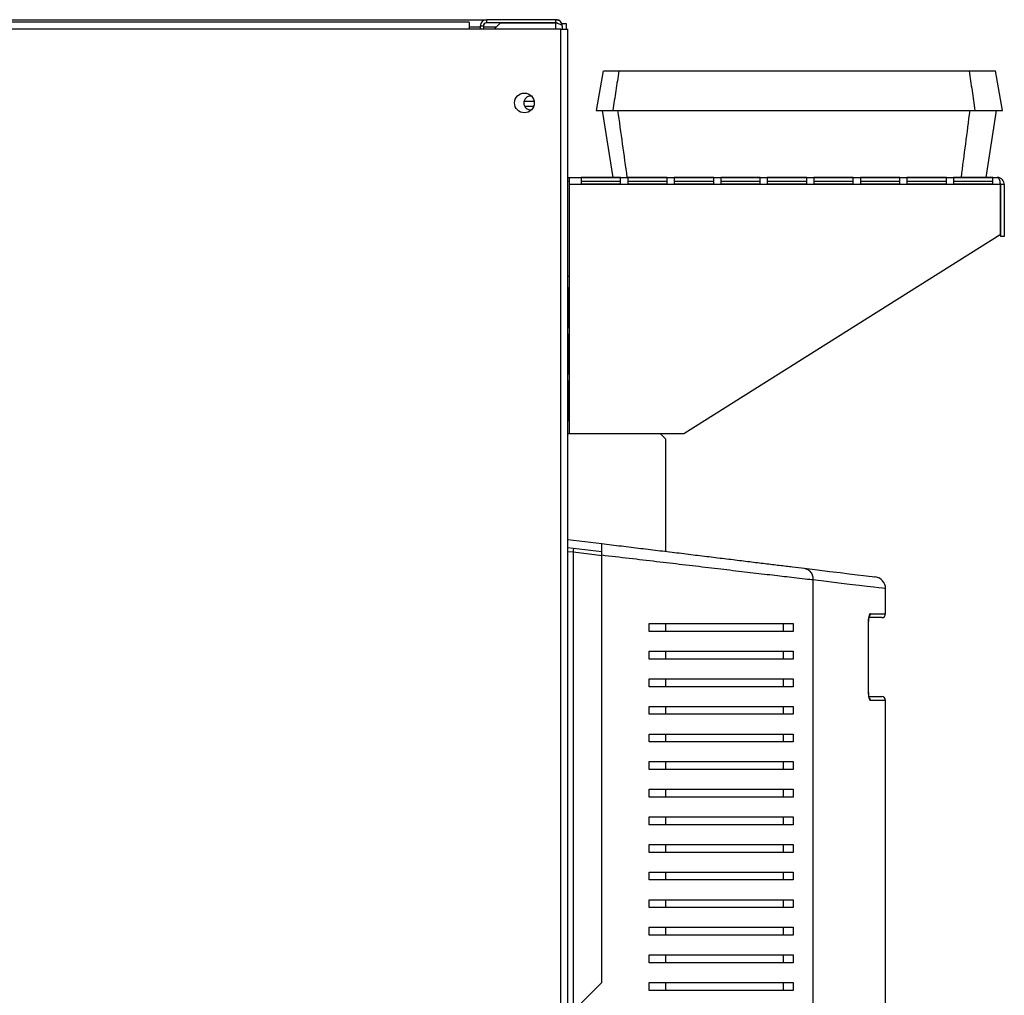
# Model space of a CAD drawing. Units: millimetres. Extents: x 236 to 4810, y 393 to 2605.
# Drawn here: x 1536 to 1786, y 1530 to 1777 of the extents above; entities that cross this region are included whole.
import ezdxf

# ---------------------------------------------------------------- set-up
doc = ezdxf.new("R2010")
doc.units = ezdxf.units.MM

msp = doc.modelspace()

# ---------------------------------------------------------------- linework, layer by layer
at = {"color": 7, "linetype": 'Continuous', "lineweight": 25}
for p, q in [((495.11, 1777.21), (1654.31, 1777.21)), ((1649.91, 1776.61), (497.91, 1776.61)), ((1649.91, 1776.61), (1649.91, 1774.81)), ((1652.71, 1775.61), (1652.71, 1774.81)), ((1653.51, 1775.61), (1652.71, 1775.61)), ((1653.51, 1775.61), (1653.51, 1774.81)), ((1654.31, 1777.21), (1654.31, 1776.41)), ((1671.91, 1777.21), (1654.31, 1777.21)), ((1671.91, 1776.41), (1654.31, 1776.41)), ((1656.25, 1774.81), (1657.84, 1776.4)), ((1657.84, 1776.4), (1671.91, 1776.4)), ((1671.91, 1776.41), (1671.91, 1777.21)), ((1671.91, 1777.21), (1672.71, 1777.21)), ((1672.71, 1776.99), (1672.71, 1777.21)), ((1673.51, 1776.21), (1674.51, 1776.21)), ((1673.51, 1775.61), (1673.51, 1776.21)), ((1673.51, 1775.61), (1673.51, 1774.81)), ((1674.51, 1776.21), (1674.51, 1774.81)), ((1649.91, 1774.81), (497.91, 1774.81)), ((1673.11, 1774.81), (1649.91, 1774.81)), ((1673.11, 1450.11), (1673.11, 1774.81)), ((1673.11, 1774.81), (1674.91, 1774.81)), ((1674.91, 1450.11), (1674.91, 1774.81)), ((1683.9, 1764.21), (1682.13, 1754.21)), ((1785.16, 1754.21), (1783.4, 1764.21)), ((1683.63, 1754.21), (1686.32, 1737.21)), ((1780.97, 1737.21), (1783.66, 1754.21)), ((1675.31, 1735.41), (1675.31, 1737.21)), ((1675.31, 1737.21), (1783.81, 1737.21)), ((1784.53, 1735.41), (1675.31, 1735.41)), ((1675.31, 1712.21), (1675.31, 1735.41)), ((1688.31, 1737.2), (1678.31, 1737.2)), ((1678.31, 1737.2), (1678.31, 1735.64)), ((1688.31, 1736.21), (1678.31, 1736.21)), ((1678.31, 1735.64), (1688.31, 1735.64)), ((1688.31, 1735.64), (1688.31, 1737.2)), ((1700.11, 1737.2), (1690.11, 1737.2)), ((1690.11, 1737.2), (1690.11, 1735.64)), ((1700.11, 1736.21), (1690.11, 1736.21)), ((1690.11, 1735.64), (1700.11, 1735.64)), ((1700.11, 1735.64), (1700.11, 1737.2)), ((1711.91, 1737.2), (1701.91, 1737.2)), ((1701.91, 1737.2), (1701.91, 1735.64)), ((1711.91, 1736.21), (1701.91, 1736.21)), ((1701.91, 1735.64), (1711.91, 1735.64)), ((1711.91, 1735.64), (1711.91, 1737.2)), ((1723.71, 1737.2), (1713.71, 1737.2)), ((1713.71, 1737.2), (1713.71, 1735.64)), ((1723.71, 1736.21), (1713.71, 1736.21)), ((1713.71, 1735.64), (1723.71, 1735.64)), ((1723.71, 1735.64), (1723.71, 1737.2)), ((1735.51, 1737.2), (1725.51, 1737.2)), ((1725.51, 1737.2), (1725.51, 1735.64)), ((1735.51, 1736.21), (1725.51, 1736.21)), ((1725.51, 1735.64), (1735.51, 1735.64)), ((1735.51, 1735.64), (1735.51, 1737.2)), ((1747.31, 1737.2), (1737.31, 1737.2)), ((1737.31, 1737.2), (1737.31, 1735.64)), ((1747.31, 1736.21), (1737.31, 1736.21)), ((1737.31, 1735.64), (1747.31, 1735.64)), ((1747.31, 1735.64), (1747.31, 1737.2)), ((1759.11, 1737.2), (1749.11, 1737.2)), ((1749.11, 1737.2), (1749.11, 1735.64)), ((1759.11, 1736.21), (1749.11, 1736.21)), ((1749.11, 1735.64), (1759.11, 1735.64)), ((1759.11, 1735.64), (1759.11, 1737.2)), ((1770.91, 1737.2), (1760.91, 1737.2)), ((1760.91, 1737.2), (1760.91, 1735.64)), ((1770.91, 1736.21), (1760.91, 1736.21)), ((1760.91, 1735.64), (1770.91, 1735.64)), ((1770.91, 1735.64), (1770.91, 1737.2)), ((1782.71, 1737.2), (1772.71, 1737.2)), ((1772.71, 1737.2), (1772.71, 1735.64)), ((1782.71, 1736.21), (1772.71, 1736.21)), ((1772.71, 1735.64), (1782.71, 1735.64)), ((1782.71, 1735.64), (1782.71, 1737.2)), ((1784.53, 1735.41), (1784.53, 1722.67)), ((1785.61, 1735.41), (1784.61, 1735.41)), ((1784.61, 1735.41), (1784.61, 1722.21)), ((1785.61, 1735.41), (1785.61, 1722.21)), ((1784.53, 1722.67), (1704.31, 1672.21)), ((1785.61, 1722.21), (1784.61, 1722.21)), ((1674.91, 1712.21), (1675.31, 1712.21)), ((1675.31, 1672.21), (1675.31, 1712.21)), ((1675.08, 1709.21), (1674.91, 1709.21)), ((1675.08, 1699.21), (1675.08, 1709.21)), ((1674.91, 1699.21), (1675.08, 1699.21)), ((1675.08, 1697.41), (1674.91, 1697.41)), ((1675.08, 1687.41), (1675.08, 1697.41)), ((1674.91, 1687.41), (1675.08, 1687.41)), ((1675.08, 1685.61), (1674.91, 1685.61)), ((1675.08, 1675.61), (1675.08, 1685.61)), ((1674.91, 1675.61), (1675.08, 1675.61)), ((1675.31, 1672.21), (1674.91, 1672.21)), ((1704.31, 1672.21), (1675.31, 1672.21)), ((1699.71, 1670.93), (1698.42, 1672.21)), ((1699.71, 1670.93), (1699.71, 1642.42)), ((1674.91, 1645.44), (1683.51, 1644.39)), ((1674.91, 1643.43), (1683.51, 1642.38)), ((1683.51, 1533.11), (1683.51, 1641.42)), ((1737.09, 1635.16), (1737.09, 1331.07)), ((1755.51, 1626.61), (1755.51, 1632.96)), ((1754.51, 1625.61), (1751.44, 1625.61)), ((1695.51, 1622.11), (1695.51, 1624.11)), ((1699.71, 1624.11), (1699.71, 1622.11)), ((1729.51, 1624.11), (1729.51, 1622.11)), ((1732.08, 1624.11), (1732.08, 1622.11)), ((1751.15, 1606.61), (1751.15, 1624.61)), ((1751.18, 1606.61), (1751.18, 1624.61)), ((1695.51, 1615.11), (1695.51, 1617.11)), ((1699.71, 1617.11), (1699.71, 1615.11)), ((1729.51, 1617.11), (1729.51, 1615.11)), ((1732.08, 1617.11), (1732.08, 1615.11)), ((1695.51, 1608.11), (1695.51, 1610.11)), ((1699.71, 1610.11), (1699.71, 1608.11)), ((1729.51, 1610.11), (1729.51, 1608.11)), ((1732.08, 1610.11), (1732.08, 1608.11)), ((1751.38, 1605.61), (1754.51, 1605.61)), ((1695.51, 1601.11), (1695.51, 1603.11)), ((1699.71, 1603.11), (1699.71, 1601.11)), ((1729.51, 1603.11), (1729.51, 1601.11)), ((1732.08, 1603.11), (1732.08, 1601.11)), ((1755.51, 1509.31), (1755.51, 1604.61)), ((1695.51, 1594.11), (1695.51, 1596.11)), ((1699.71, 1596.11), (1699.71, 1594.11)), ((1729.51, 1596.11), (1729.51, 1594.11)), ((1732.08, 1596.11), (1732.08, 1594.11)), ((1695.51, 1587.11), (1695.51, 1589.11)), ((1699.71, 1589.11), (1699.71, 1587.11)), ((1729.51, 1589.11), (1729.51, 1587.11)), ((1732.08, 1589.11), (1732.08, 1587.11)), ((1695.51, 1580.11), (1695.51, 1582.11)), ((1699.71, 1582.11), (1699.71, 1580.11)), ((1729.51, 1582.11), (1729.51, 1580.11)), ((1732.08, 1582.11), (1732.08, 1580.11)), ((1695.51, 1573.11), (1695.51, 1575.11)), ((1699.71, 1575.11), (1699.71, 1573.11)), ((1729.51, 1575.11), (1729.51, 1573.11)), ((1732.08, 1575.11), (1732.08, 1573.11)), ((1695.51, 1566.11), (1695.51, 1568.11)), ((1699.71, 1568.11), (1699.71, 1566.11)), ((1729.51, 1568.11), (1729.51, 1566.11)), ((1732.08, 1568.11), (1732.08, 1566.11)), ((1695.51, 1559.11), (1695.51, 1561.11)), ((1699.71, 1561.11), (1699.71, 1559.11)), ((1729.51, 1561.11), (1729.51, 1559.11)), ((1732.08, 1561.11), (1732.08, 1559.11)), ((1695.51, 1552.11), (1695.51, 1554.11)), ((1699.71, 1554.11), (1699.71, 1552.11)), ((1729.51, 1554.11), (1729.51, 1552.11)), ((1732.08, 1554.11), (1732.08, 1552.11)), ((1695.51, 1545.11), (1695.51, 1547.11)), ((1699.71, 1547.11), (1699.71, 1545.11)), ((1729.51, 1547.11), (1729.51, 1545.11)), ((1732.08, 1547.11), (1732.08, 1545.11)), ((1695.51, 1538.11), (1695.51, 1540.11)), ((1699.71, 1540.11), (1699.71, 1538.11)), ((1729.51, 1540.11), (1729.51, 1538.11)), ((1732.08, 1540.11), (1732.08, 1538.11)), ((1683.51, 1533.11), (1676.25, 1525.86)), ((1695.51, 1531.11), (1695.51, 1533.11)), ((1699.71, 1533.11), (1699.71, 1531.11)), ((1729.51, 1533.11), (1729.51, 1531.11)), ((1732.08, 1533.11), (1732.08, 1531.11))]:
    msp.add_line(p, q, dxfattribs=at)
at = {"color": 8, "linetype": 'Continuous', "lineweight": 25}
for p, q in [((1649.91, 1775.41), (1652.71, 1775.41)), ((1653.51, 1775.41), (1656.85, 1775.41)), ((1671.91, 1774.81), (1671.91, 1776.4)), ((1663.81, 1756.55), (1666.37, 1756.55)), ((1663.97, 1755.27), (1666.26, 1755.27)), ((1674.91, 1642.42), (1676.25, 1642.26)), ((1676.25, 1642.26), (1676.25, 1525.86)), ((1751.65, 1626.61), (1755.51, 1626.61)), ((1751.18, 1624.61), (1751.15, 1624.61)), ((1751.18, 1606.61), (1751.15, 1606.61)), ((1755.51, 1604.61), (1751.65, 1604.61))]:
    msp.add_line(p, q, dxfattribs=at)
at = {"color": 7, "linetype": 'Continuous', "lineweight": 25, "flags": 128}
for points in [[(1675.31, 1736.21), (1674.95, 1736.25), (1674.91, 1736.26)], [(1734.85, 1638.13), (1738.21, 1637.72), (1741.24, 1637.35), (1743.94, 1637.02), (1746.29, 1636.74), (1748.29, 1636.49), (1749.93, 1636.29), (1751.21, 1636.14), (1752.13, 1636.03), (1752.68, 1635.96), (1752.87, 1635.94)]]:
    msp.add_lwpolyline(points, dxfattribs=at)
at = {"color": 8, "linetype": 'Continuous', "lineweight": 25, "flags": 128}
for points in [[(1676.25, 1642.26), (1676.25, 1642.26), (1681.65, 1641.61), (1683.51, 1641.39)], [(1755.51, 1632.96), (1755.32, 1632.98), (1754.75, 1633.05), (1753.81, 1633.16), (1752.5, 1633.32), (1750.82, 1633.52), (1748.78, 1633.76), (1746.38, 1634.05), (1743.63, 1634.38), (1740.53, 1634.75), (1737.09, 1635.16)]]:
    msp.add_lwpolyline(points, dxfattribs=at)
at = {"color": 7, "linetype": 'Continuous', "lineweight": 25}
msp.add_circle((1663.91, 1756.11), 2.5, dxfattribs=at)
for centre, radius, start, end in [((1654.31, 1775.61), 1.6, 90, 180), ((1654.31, 1775.61), 0.8, 90, 180), ((1665.51, 1756.11), 1.75, 83.5663, 180), ((1665.51, 1756.11), 1.75, 180, 276.4337), ((1675.31, 1738.01), 0.8, 240, 270), ((1752.51, 1632.96), 3, 0.3441, 83.047), ((1754.51, 1626.61), 1, 270, 0), ((1754.51, 1604.61), 1, 0, 90)]:
    msp.add_arc(centre, radius, start, end, dxfattribs=at)
at = {"color": 8, "linetype": 'Continuous', "lineweight": 25}
for centre, start, end in [((1750.64, 1626.61), 313.2446, 0.1847), ((1750.63, 1604.62), 359.8433, 46.3273)]:
    msp.add_arc(centre, 1.01, start, end, dxfattribs=at)
at = {"color": 7, "linetype": 'Continuous', "lineweight": 25}
for points, knots in [([(1673.51, 1775.61), (1673.48, 1775.82), (1673.43, 1776.24), (1673.06, 1776.77), (1672.53, 1777.14), (1672.11, 1777.19), (1671.91, 1777.21)], [0, 0, 0, 0, 0.25, 0.49999, 0.750013, 1, 1, 1, 1]), ([(1672.35, 1776.26), (1672.3, 1776.3), (1672.18, 1776.39), (1672.01, 1776.41), (1671.91, 1776.41)], [0, 0, 0, 0, 0.344621, 1, 1, 1, 1]), ([(1671.91, 1776.4), (1672.09, 1776.34), (1672.47, 1776.23), (1672.97, 1776.05), (1673.33, 1775.87), (1673.49, 1775.73), (1673.5, 1775.64), (1673.51, 1775.61)], [0, 0, 0, 0, 0.225088, 0.450212, 0.675338, 0.900449, 1, 1, 1, 1]), ([(1684.06, 1764.21), (1684.02, 1764.21), (1683.9, 1764.21), (1685.05, 1764.21), (1686.93, 1764.21), (1687.87, 1764.21)], [0, 0, 0, 0, 0.187399, 0.592911, 1, 1, 1, 1]), ([(1687.87, 1764.21), (1687.61, 1762.55), (1687.1, 1759.21), (1686.58, 1755.88), (1686.33, 1754.21)], [0, 0, 0, 0, 0.5, 1, 1, 1, 1]), ([(1687.87, 1764.21), (1691.9, 1764.21), (1699.97, 1764.21), (1712.14, 1764.21), (1724.34, 1764.21), (1739.18, 1764.21), (1756.7, 1764.21), (1770.03, 1764.21), (1776.7, 1764.21)], [0, 0, 0, 0, 0.136722, 0.273662, 0.410386, 0.547336, 0.77316, 1, 1, 1, 1]), ([(1776.7, 1764.21), (1776.94, 1762.55), (1777.42, 1759.21), (1777.9, 1755.88), (1778.14, 1754.21)], [0, 0, 0, 0, 0.499998, 1, 1, 1, 1]), ([(1776.7, 1764.21), (1777.59, 1764.21), (1779.35, 1764.21), (1781.18, 1764.21), (1782.45, 1764.21), (1783.16, 1764.21), (1783.46, 1764.21), (1783.39, 1764.21), (1783.38, 1764.21)], [0, 0, 0, 0, 0.2150887, 0.4306807, 0.6158593, 0.8010367, 0.9876328, 1, 1, 1, 1]), ([(1682.15, 1754.21), (1682.16, 1754.21), (1682.2, 1754.21), (1682.69, 1754.21), (1683.53, 1754.21), (1684.71, 1754.21), (1685.79, 1754.21), (1686.33, 1754.21)], [0, 0, 0, 0, 0.18206, 0.386123, 0.590186, 0.795093, 1, 1, 1, 1]), ([(1686.33, 1754.21), (1690.36, 1754.21), (1698.42, 1754.21), (1710.59, 1754.21), (1722.78, 1754.21), (1734.52, 1754.21), (1745.8, 1754.21), (1756.6, 1754.21), (1767.4, 1754.21), (1774.56, 1754.21), (1778.14, 1754.21)], [0, 0, 0, 0, 0.132244, 0.264696, 0.396942, 0.529404, 0.646751, 0.7641, 0.882049, 1, 1, 1, 1]), ([(1690, 1737.21), (1689.61, 1740.05), (1688.82, 1745.71), (1688.03, 1751.38), (1687.64, 1754.21)], [0, 0, 0, 0, 0.499999, 1, 1, 1, 1]), ([(1774.71, 1737.21), (1775.08, 1740.05), (1775.82, 1745.71), (1776.55, 1751.38), (1776.92, 1754.21)], [0, 0, 0, 0, 0.5, 1, 1, 1, 1]), ([(1778.14, 1754.21), (1779.05, 1754.21), (1780.85, 1754.21), (1782.75, 1754.21), (1784.11, 1754.21), (1784.88, 1754.21), (1785.21, 1754.21), (1785.14, 1754.21), (1785.14, 1754.21)], [0, 0, 0, 0, 0.209236, 0.418951, 0.605508, 0.792064, 0.980129, 1, 1, 1, 1]), ([(1783.81, 1737.21), (1783.9, 1737.19), (1784.08, 1737.15), (1784.29, 1736.79), (1784.45, 1736.28), (1784.52, 1735.79), (1784.53, 1735.5), (1784.53, 1735.41)], [0, 0, 0, 0, 0.238954, 0.476549, 0.701111, 0.912605, 1, 1, 1, 1]), ([(1785.61, 1735.41), (1785.58, 1735.62), (1785.54, 1736.07), (1785.16, 1736.66), (1784.67, 1737.02), (1784.2, 1737.19), (1783.94, 1737.21), (1783.81, 1737.21)], [0, 0, 0, 0, 0.2147262, 0.4509712, 0.7115493, 0.8523213, 1, 1, 1, 1]), ([(1784.61, 1735.41), (1784.6, 1735.46), (1784.6, 1735.55), (1784.56, 1735.69), (1784.52, 1735.76), (1784.51, 1735.8)], [0, 0, 0, 0, 0.333559, 0.6903447, 1, 1, 1, 1]), ([(1676.37, 1643.25), (1676.37, 1643.24), (1676.36, 1643.21), (1676.33, 1642.98), (1676.29, 1642.65), (1676.26, 1642.39), (1676.25, 1642.26)], [0, 0, 0, 0, 0.250001, 0.500004, 0.750006, 1, 1, 1, 1]), ([(1683.51, 1644.39), (1685.17, 1644.19), (1688.51, 1643.78), (1693.47, 1643.18), (1698.35, 1642.58), (1703.17, 1642), (1707.87, 1641.42), (1712.45, 1640.86), (1716.86, 1640.33), (1721.06, 1639.81), (1724.98, 1639.34), (1728.63, 1638.89), (1732, 1638.48), (1733.9, 1638.25), (1734.85, 1638.13)], [0, 0, 0, 0, 0.080184, 0.160379, 0.242426, 0.324479, 0.407735, 0.490991, 0.575879, 0.660765, 0.744373, 0.827968, 0.913999, 1, 1, 1, 1]), ([(1683.51, 1641.42), (1683.51, 1641.75), (1683.51, 1642.43), (1683.51, 1643.32), (1683.51, 1643.99), (1683.51, 1644.34), (1683.51, 1644.38), (1683.51, 1644.39)], [0, 0, 0, 0, 0.215297, 0.43067, 0.644407, 0.857502, 1, 1, 1, 1]), ([(1737.09, 1635.16), (1737.09, 1635.16), (1737.09, 1635.16), (1732.49, 1635.69), (1728.33, 1636.17), (1722.69, 1636.83), (1716.87, 1637.51), (1710.62, 1638.25), (1704.12, 1639.01), (1697.41, 1639.8), (1690.55, 1640.6), (1685.85, 1641.15), (1683.51, 1641.42)], [0, 0, 0, 0, 0.000001, 0.113307, 0.227105, 0.340617, 0.452132, 0.563899, 0.67543, 0.783578, 0.891949, 1, 1, 1, 1]), ([(1734.85, 1638.13), (1735.16, 1638.06), (1735.78, 1637.9), (1736.52, 1637.2), (1737.02, 1636.25), (1737.07, 1635.52), (1737.09, 1635.16)], [0, 0, 0, 0, 0.250007, 0.500008, 0.750002, 1, 1, 1, 1]), ([(1751.65, 1626.61), (1751.61, 1626.6), (1751.51, 1626.57), (1751.37, 1626.31), (1751.25, 1625.86), (1751.17, 1625.27), (1751.16, 1624.83), (1751.15, 1624.61)], [0, 0, 0, 0, 0.1619764, 0.3781314, 0.587737, 0.7939685, 1, 1, 1, 1]), ([(1751.18, 1624.61), (1751.18, 1624.63), (1751.18, 1624.84), (1751.2, 1625.2), (1751.26, 1625.62), (1751.32, 1625.86), (1751.36, 1625.96), (1751.35, 1625.95), (1751.35, 1625.95)], [0, 0, 0, 0, 0.0300442, 0.3143228, 0.5700304, 0.7864409, 0.9462335, 1, 1, 1, 1]), ([(1695.51, 1624.11), (1697.63, 1624.11), (1701.87, 1624.11), (1708.02, 1624.11), (1713.98, 1624.11), (1720.14, 1624.11), (1726.37, 1624.11), (1730.17, 1624.11), (1732.08, 1624.11)], [0, 0, 0, 0, 0.150124, 0.300259, 0.455071, 0.609875, 0.803524, 1, 1, 1, 1]), ([(1732.08, 1622.11), (1730.64, 1622.11), (1727.74, 1622.11), (1722.73, 1622.11), (1717.29, 1622.11), (1710.94, 1622.11), (1703.73, 1622.11), (1698.26, 1622.11), (1695.51, 1622.11)], [0, 0, 0, 0, 0.150289, 0.300617, 0.456333, 0.612064, 0.804838, 1, 1, 1, 1]), ([(1695.51, 1617.11), (1697.63, 1617.11), (1701.87, 1617.11), (1708.02, 1617.11), (1713.98, 1617.11), (1720.14, 1617.11), (1726.37, 1617.11), (1730.17, 1617.11), (1732.08, 1617.11)], [0, 0, 0, 0, 0.150124, 0.300259, 0.455071, 0.609875, 0.803524, 1, 1, 1, 1]), ([(1732.08, 1615.11), (1730.64, 1615.11), (1727.74, 1615.11), (1722.73, 1615.11), (1717.29, 1615.11), (1710.94, 1615.11), (1703.73, 1615.11), (1698.26, 1615.11), (1695.51, 1615.11)], [0, 0, 0, 0, 0.150289, 0.300617, 0.456333, 0.612064, 0.804838, 1, 1, 1, 1]), ([(1695.51, 1610.11), (1697.63, 1610.11), (1701.87, 1610.11), (1708.02, 1610.11), (1713.98, 1610.11), (1720.14, 1610.11), (1726.37, 1610.11), (1730.17, 1610.11), (1732.08, 1610.11)], [0, 0, 0, 0, 0.150124, 0.300259, 0.455071, 0.609875, 0.803524, 1, 1, 1, 1]), ([(1732.08, 1608.11), (1730.64, 1608.11), (1727.74, 1608.11), (1722.73, 1608.11), (1717.29, 1608.11), (1710.94, 1608.11), (1703.73, 1608.11), (1698.26, 1608.11), (1695.51, 1608.11)], [0, 0, 0, 0, 0.150289, 0.300617, 0.456333, 0.612064, 0.804838, 1, 1, 1, 1]), ([(1751.15, 1606.61), (1751.15, 1606.49), (1751.16, 1606.13), (1751.21, 1605.57), (1751.33, 1605.04), (1751.48, 1604.68), (1751.59, 1604.64), (1751.65, 1604.61)], [0, 0, 0, 0, 0.120257, 0.333513, 0.553442, 0.776599, 1, 1, 1, 1]), ([(1751.35, 1605.27), (1751.35, 1605.27), (1751.36, 1605.26), (1751.33, 1605.33), (1751.29, 1605.49), (1751.23, 1605.8), (1751.19, 1606.19), (1751.19, 1606.49), (1751.19, 1606.61)], [0, 0, 0, 0, 0.040725, 0.164502, 0.335778, 0.546611, 0.8079, 1, 1, 1, 1]), ([(1695.51, 1603.11), (1697.63, 1603.11), (1701.87, 1603.11), (1708.02, 1603.11), (1713.98, 1603.11), (1720.14, 1603.11), (1726.37, 1603.11), (1730.17, 1603.11), (1732.08, 1603.11)], [0, 0, 0, 0, 0.150124, 0.300259, 0.455071, 0.609875, 0.803524, 1, 1, 1, 1]), ([(1732.08, 1601.11), (1730.64, 1601.11), (1727.74, 1601.11), (1722.73, 1601.11), (1717.29, 1601.11), (1710.94, 1601.11), (1703.73, 1601.11), (1698.26, 1601.11), (1695.51, 1601.11)], [0, 0, 0, 0, 0.150289, 0.300617, 0.456333, 0.612064, 0.804838, 1, 1, 1, 1]), ([(1695.51, 1596.11), (1697.63, 1596.11), (1701.87, 1596.11), (1708.02, 1596.11), (1713.98, 1596.11), (1720.14, 1596.11), (1726.37, 1596.11), (1730.17, 1596.11), (1732.08, 1596.11)], [0, 0, 0, 0, 0.150124, 0.300259, 0.455071, 0.609875, 0.803524, 1, 1, 1, 1]), ([(1732.08, 1594.11), (1730.64, 1594.11), (1727.74, 1594.11), (1722.73, 1594.11), (1717.29, 1594.11), (1710.94, 1594.11), (1703.73, 1594.11), (1698.26, 1594.11), (1695.51, 1594.11)], [0, 0, 0, 0, 0.150289, 0.300617, 0.456333, 0.612064, 0.804838, 1, 1, 1, 1]), ([(1695.51, 1589.11), (1697.63, 1589.11), (1701.87, 1589.11), (1708.02, 1589.11), (1713.98, 1589.11), (1720.14, 1589.11), (1726.37, 1589.11), (1730.17, 1589.11), (1732.08, 1589.11)], [0, 0, 0, 0, 0.150124, 0.300259, 0.455071, 0.609875, 0.803524, 1, 1, 1, 1]), ([(1732.08, 1587.11), (1730.64, 1587.11), (1727.74, 1587.11), (1722.73, 1587.11), (1717.29, 1587.11), (1710.94, 1587.11), (1703.73, 1587.11), (1698.26, 1587.11), (1695.51, 1587.11)], [0, 0, 0, 0, 0.150289, 0.300617, 0.456333, 0.612064, 0.804838, 1, 1, 1, 1]), ([(1695.51, 1582.11), (1697.63, 1582.11), (1701.87, 1582.11), (1708.02, 1582.11), (1713.98, 1582.11), (1720.14, 1582.11), (1726.37, 1582.11), (1730.17, 1582.11), (1732.08, 1582.11)], [0, 0, 0, 0, 0.150124, 0.300259, 0.455071, 0.609875, 0.803524, 1, 1, 1, 1]), ([(1732.08, 1580.11), (1730.64, 1580.11), (1727.74, 1580.11), (1722.73, 1580.11), (1717.29, 1580.11), (1710.94, 1580.11), (1703.73, 1580.11), (1698.26, 1580.11), (1695.51, 1580.11)], [0, 0, 0, 0, 0.150289, 0.300617, 0.456333, 0.612064, 0.804838, 1, 1, 1, 1]), ([(1695.51, 1575.11), (1697.63, 1575.11), (1701.87, 1575.11), (1708.02, 1575.11), (1713.98, 1575.11), (1720.14, 1575.11), (1726.37, 1575.11), (1730.17, 1575.11), (1732.08, 1575.11)], [0, 0, 0, 0, 0.150124, 0.300259, 0.455071, 0.609875, 0.803524, 1, 1, 1, 1]), ([(1732.08, 1573.11), (1730.64, 1573.11), (1727.74, 1573.11), (1722.73, 1573.11), (1717.29, 1573.11), (1710.94, 1573.11), (1703.73, 1573.11), (1698.26, 1573.11), (1695.51, 1573.11)], [0, 0, 0, 0, 0.150289, 0.300617, 0.456333, 0.612064, 0.804838, 1, 1, 1, 1]), ([(1695.51, 1568.11), (1697.63, 1568.11), (1701.87, 1568.11), (1708.02, 1568.11), (1713.98, 1568.11), (1720.14, 1568.11), (1726.37, 1568.11), (1730.17, 1568.11), (1732.08, 1568.11)], [0, 0, 0, 0, 0.150124, 0.300259, 0.455071, 0.609875, 0.803524, 1, 1, 1, 1]), ([(1732.08, 1566.11), (1730.64, 1566.11), (1727.74, 1566.11), (1722.73, 1566.11), (1717.29, 1566.11), (1710.94, 1566.11), (1703.73, 1566.11), (1698.26, 1566.11), (1695.51, 1566.11)], [0, 0, 0, 0, 0.150289, 0.300617, 0.456333, 0.612064, 0.804838, 1, 1, 1, 1]), ([(1695.51, 1561.11), (1697.63, 1561.11), (1701.87, 1561.11), (1708.02, 1561.11), (1713.98, 1561.11), (1720.14, 1561.11), (1726.37, 1561.11), (1730.17, 1561.11), (1732.08, 1561.11)], [0, 0, 0, 0, 0.150124, 0.300259, 0.455071, 0.609875, 0.803524, 1, 1, 1, 1]), ([(1732.08, 1559.11), (1730.64, 1559.11), (1727.74, 1559.11), (1722.73, 1559.11), (1717.29, 1559.11), (1710.94, 1559.11), (1703.73, 1559.11), (1698.26, 1559.11), (1695.51, 1559.11)], [0, 0, 0, 0, 0.150289, 0.300617, 0.456333, 0.612064, 0.804838, 1, 1, 1, 1]), ([(1695.51, 1554.11), (1697.63, 1554.11), (1701.87, 1554.11), (1708.02, 1554.11), (1713.98, 1554.11), (1720.14, 1554.11), (1726.37, 1554.11), (1730.17, 1554.11), (1732.08, 1554.11)], [0, 0, 0, 0, 0.150124, 0.300259, 0.455071, 0.609875, 0.803524, 1, 1, 1, 1]), ([(1732.08, 1552.11), (1730.64, 1552.11), (1727.74, 1552.11), (1722.73, 1552.11), (1717.29, 1552.11), (1710.94, 1552.11), (1703.73, 1552.11), (1698.26, 1552.11), (1695.51, 1552.11)], [0, 0, 0, 0, 0.150289, 0.300617, 0.456333, 0.612064, 0.804838, 1, 1, 1, 1]), ([(1695.51, 1547.11), (1697.63, 1547.11), (1701.87, 1547.11), (1708.02, 1547.11), (1713.98, 1547.11), (1720.14, 1547.11), (1726.37, 1547.11), (1730.17, 1547.11), (1732.08, 1547.11)], [0, 0, 0, 0, 0.150124, 0.300259, 0.455071, 0.609875, 0.803524, 1, 1, 1, 1]), ([(1732.08, 1545.11), (1730.64, 1545.11), (1727.74, 1545.11), (1722.73, 1545.11), (1717.29, 1545.11), (1710.94, 1545.11), (1703.73, 1545.11), (1698.26, 1545.11), (1695.51, 1545.11)], [0, 0, 0, 0, 0.150289, 0.300617, 0.456333, 0.612064, 0.804838, 1, 1, 1, 1]), ([(1695.51, 1540.11), (1697.63, 1540.11), (1701.87, 1540.11), (1708.02, 1540.11), (1713.98, 1540.11), (1720.14, 1540.11), (1726.37, 1540.11), (1730.17, 1540.11), (1732.08, 1540.11)], [0, 0, 0, 0, 0.150124, 0.300259, 0.455071, 0.609875, 0.803524, 1, 1, 1, 1]), ([(1732.08, 1538.11), (1730.64, 1538.11), (1727.74, 1538.11), (1722.73, 1538.11), (1717.29, 1538.11), (1710.94, 1538.11), (1703.73, 1538.11), (1698.26, 1538.11), (1695.51, 1538.11)], [0, 0, 0, 0, 0.150289, 0.300617, 0.456333, 0.612064, 0.804838, 1, 1, 1, 1]), ([(1695.51, 1533.11), (1697.63, 1533.11), (1701.87, 1533.11), (1708.02, 1533.11), (1713.98, 1533.11), (1720.14, 1533.11), (1726.37, 1533.11), (1730.17, 1533.11), (1732.08, 1533.11)], [0, 0, 0, 0, 0.150124, 0.300259, 0.455071, 0.609875, 0.803524, 1, 1, 1, 1]), ([(1732.08, 1531.11), (1730.64, 1531.11), (1727.74, 1531.11), (1722.73, 1531.11), (1717.29, 1531.11), (1710.94, 1531.11), (1703.73, 1531.11), (1698.26, 1531.11), (1695.51, 1531.11)], [0, 0, 0, 0, 0.150289, 0.300617, 0.456333, 0.612064, 0.804838, 1, 1, 1, 1])]:
    msp.add_open_spline(points, degree=3, knots=knots, dxfattribs=at)

doc.saveas('drawing.dxf')
